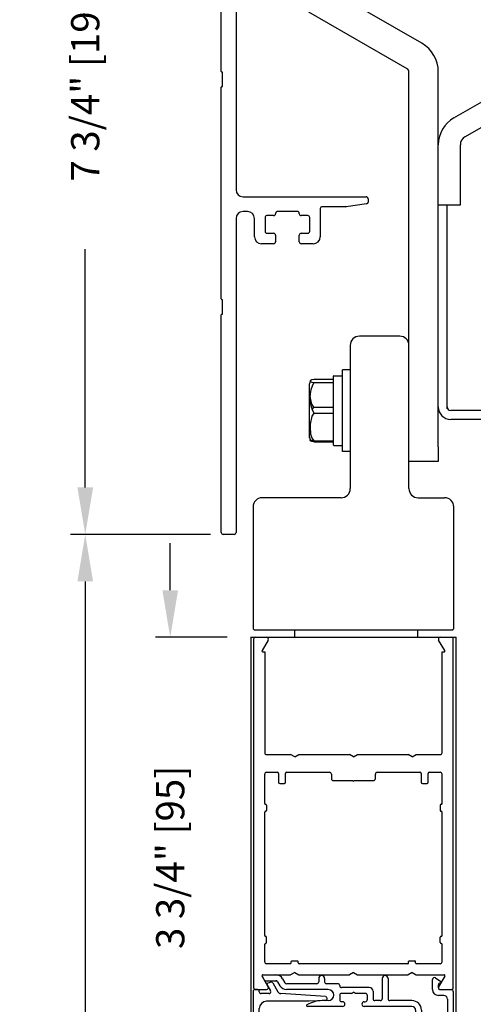
# Model space of a CAD drawing. Extents: x 0 to 12.5, y 0.1 to 10.5.
# Drawn here: x 4.7 to 5.6, y 6.2 to 8.3 of the extents above; entities that cross this region are included whole.
import ezdxf

# ---------------------------------------------------------------- set-up
doc = ezdxf.new("R2010")
doc.units = 0
doc.header["$MEASUREMENT"] = 0
doc.layers.get('0').update_dxf_attribs({"linetype": 'CONTINUOUS'})
doc.layers.get('DEFPOINTS').update_dxf_attribs({"linetype": 'CONTINUOUS'})
doc.styles.add('ROMANS', font='romans.shx', dxfattribs={"height": 0.06})
doc.dimstyles.get("Standard").update_dxf_attribs({"dimscale": 0, "dimtxt": 0.03125, "dimasz": 0.1, "dimexe": 0.03125, "dimexo": 0.05, "dimgap": 0.05, "dimtad": 0, "dimdec": 4, "dimlfac": 4, "dimzin": 4, "dimdsep": 46, "dimlunit": 5, "dimtxsty": 'ROMANS', "dimcen": 0.09, "dimadec": 0, "dimazin": 0, "dimtfac": 1, "dimtdec": 4, "dimtofl": 0, "dimtmove": 0, "dimatfit": 3, "dimfxl": 0, "dimfrac": 2, "dimtolj": 1, "dimtzin": 0, "dimarcsym": 0})

# ---------------------------------------------------------------- blocks, each defined once
blk = doc.blocks.new('*D22')
at = {"color": 0, "lineweight": -2}
for p, q in [((5.0586, 9.1855), (4.7837, 9.1855)), ((4.8149, 9.0855), (4.8149, 8.5781)), ((4.8149, 7.3479), (4.8149, 7.8553)), ((5.0586, 7.2479), (4.7837, 7.2479))]:
    blk.add_line(p, q, dxfattribs=at)
at = {"color": 0}
for points in [[(4.7982, 9.0855), (4.8316, 9.0855), (4.8149, 9.1855)], [(4.7982, 7.3479), (4.8316, 7.3479), (4.8149, 7.2479)]]:
    blk.add_solid(points, dxfattribs=at)
at = {"layer": 'DEFPOINTS', "color": 0}
for p in [(5.1086, 9.1855), (4.8149, 7.2479), (5.1086, 7.2479)]:
    blk.add_point(p, dxfattribs=at)
at = {"color": 0, "insert": (4.8149, 8.2167), "char_height": 0.06, "attachment_point": 5, "rotation": 90, "style": 'ROMANS'}
blk.add_mtext('\\A1;7 3/4" [197]', dxfattribs=at)
blk = doc.blocks.new('*D23')
at = {"color": 0, "lineweight": -2}
for p, q in [((4.9958, 7.1292), (4.9958, 7.2292)), ((5.117, 7.0292), (4.9645, 7.0292)), ((5.1285, 6.0917), (4.9645, 6.0917)), ((4.9958, 5.9917), (4.9958, 5.8917))]:
    blk.add_line(p, q, dxfattribs=at)
at = {"color": 0}
for points in [[(4.9791, 7.1292), (5.0125, 7.1292), (4.9958, 7.0292)], [(4.9791, 5.9917), (5.0125, 5.9917), (4.9958, 6.0917)]]:
    blk.add_solid(points, dxfattribs=at)
at = {"layer": 'DEFPOINTS', "color": 0}
for p in [(5.167, 7.0292), (4.9958, 6.0917), (5.1785, 6.0917)]:
    blk.add_point(p, dxfattribs=at)
at = {"color": 0, "insert": (4.9958, 6.5605), "char_height": 0.06, "attachment_point": 5, "rotation": 90, "style": 'ROMANS'}
blk.add_mtext('\\A1;3 3/4" [95]', dxfattribs=at)
blk = doc.blocks.new('Glazing System - ¼ Square (Top)')
at = {"ltscale": 0.25}
h = blk.add_hatch(color=256, dxfattribs=at)
edge = h.paths.add_edge_path()
edge.add_line((-0.0689, -0.1352), (-0.0951, -0.1282))
edge.add_line((-0.0951, -0.1282), (-0.0951, -0.1668))
edge.add_line((-0.0951, -0.1668), (-0.0689, -0.1598))
edge.add_ellipse((-0.0682, -0.1622), major_axis=(-0.00177, 0.00177), ratio=1, start_angle=225, end_angle=330, ccw=False)
edge.add_line((-0.0657, -0.1622), (-0.0657, -0.1874))
edge.add_ellipse((-0.0657, -0.1475), major_axis=(0, 0.0399), ratio=0.86485, start_angle=180, end_angle=360)
edge.add_line((-0.0657, -0.1076), (-0.0657, -0.1328))
edge.add_ellipse((-0.0682, -0.1328), major_axis=(-0.00177, 0.00177), ratio=1, start_angle=120, end_angle=225, ccw=False)
edge = h.paths.add_edge_path(flags=16)
edge.add_spline(control_points=[(-0.0595, -0.1147), (-0.0592, -0.1148), (-0.0588, -0.1149), (-0.049, -0.118), (-0.0408, -0.1276), (-0.0359, -0.1513), (-0.0395, -0.1647), (-0.0506, -0.1765), (-0.055, -0.179), (-0.0595, -0.1803)], knot_values=[3.372007, 3.372007, 3.372007, 3.372007, 3.410461, 3.410461, 4.476728, 4.476728, 5.542995, 5.542995, 6.052511, 6.052511, 6.052511, 6.052511], degree=3, periodic=0)
edge.add_line((-0.0595, -0.1803), (-0.0595, -0.1147))
h = blk.add_hatch(color=256, dxfattribs=at)
edge = h.paths.add_edge_path()
edge.add_line((0.0951, -0.1282), (0.0689, -0.1352))
edge.add_ellipse((0.0682, -0.1328), major_axis=(0.00177, -0.00177), ratio=1, start_angle=225, end_angle=330, ccw=False)
edge.add_line((0.0657, -0.1328), (0.0657, -0.1076))
edge.add_ellipse((0.0657, -0.1475), major_axis=(0, 0.0399), ratio=0.86485, start_angle=0, end_angle=180)
edge.add_line((0.0657, -0.1874), (0.0657, -0.1622))
edge.add_ellipse((0.0682, -0.1622), major_axis=(0.00177, -0.00177), ratio=1, start_angle=120, end_angle=225, ccw=False)
edge.add_line((0.0689, -0.1598), (0.0951, -0.1668))
edge.add_line((0.0951, -0.1668), (0.0951, -0.1282))
edge = h.paths.add_edge_path(flags=16)
edge.add_spline(control_points=[(0.0595, -0.1803), (0.055, -0.179), (0.0506, -0.1765), (0.0395, -0.1647), (0.0359, -0.1513), (0.0408, -0.1276), (0.049, -0.118), (0.0588, -0.1149), (0.0592, -0.1148), (0.0595, -0.1147)], knot_values=[3.372007, 3.372007, 3.372007, 3.372007, 3.881524, 3.881524, 4.94779, 4.94779, 6.014057, 6.014057, 6.052511, 6.052511, 6.052511, 6.052511], degree=3, periodic=0)
edge.add_line((0.0595, -0.1147), (0.0595, -0.1803))
for p, q in [((-0.1944, 0.0344), (-0.1899, 0.0265)), ((-0.1834, 0.0193), (-0.1765, 0.0218)), ((-0.1615, 0.0225), (-0.1566, 0.014)), ((-0.1507, 0.0287), (-0.1458, 0.0202)), ((-0.0738, 0.0292), (-0.0738, 0.0222)), ((-0.0612, 0.0292), (-0.0612, 0.0222)), ((0.0612, 0.0293), (0.0612, -0.0138)), ((0.0737, 0.0292), (0.0737, -0.0138)), ((0.1683, 0.0057), (0.1683, 0.0273)), ((0.1746, 0.0306), (0.186, 0.0227)), ((-0.2128, -0.1778), (-0.2128, 0.004)), ((-0.2043, 0.0057), (-0.211, 0.0057)), ((-0.2003, 0.001), (-0.2003, 0.0017)), ((-0.1843, 0.0168), (-0.1763, 0.003)), ((-0.1717, 0.02), (-0.1607, 0.001)), ((-0.0778, 0.0182), (-0.1423, 0.0182)), ((-0.0535, 0.0057), (-0.1423, 0.0057)), ((-0.0332, 0.0182), (-0.0572, 0.0182)), ((-0.0292, 0.0142), (-0.0292, 0.014)), ((0.0338, 0.01), (-0.0252, 0.01)), ((-0.0043, -0.0025), (0, 0)), ((0.0043, -0.0025), (0, 0)), ((0.0418, 0.002), (0.0418, -0.0138)), ((0.1808, 0.0097), (0.1808, 0.0155)), ((0.1848, 0.0057), (0.2087, 0.0057)), ((0.2127, 0.0017), (0.2127, -0.1777)), ((-0.1798, -0.003), (-0.1963, -0.003)), ((-0.0942, -0.0193), (-0.1848, -0.0193)), ((-0.0595, -0.0174), (-0.0942, -0.0193)), ((-0.0535, -0.0178), (-0.0662, -0.0178)), ((-0.0292, -0.0065), (-0.0292, -0.0162)), ((-0.0044, -0.0025), (-0.0252, -0.0025)), ((-0.023, -0.0203), (-0.0252, -0.0203)), ((0.0253, -0.0025), (0.0043, -0.0025)), ((0.023, -0.0203), (0.0253, -0.0203)), ((0.0292, -0.0065), (0.0292, -0.0162)), ((0.0572, -0.0178), (0.0458, -0.0178)), ((0.1245, -0.0178), (0.0777, -0.0178)), ((0.1922, -0.0068), (0.1808, -0.0068)), ((0.2002, -0.0148), (0.2002, -0.1613)), ((-0.2003, -0.1613), (-0.2003, -0.0348)), ((-0.023, -0.0303), (-0.098, -0.0303)), ((0.1245, -0.0303), (0.023, -0.0303)), ((0.1325, -0.0383), (0.1325, -0.1053)), ((0.145, -0.0383), (0.145, -0.1053)), ((-0.1095, -0.1613), (-0.1095, -0.1173)), ((-0.1055, -0.1133), (-0.0683, -0.1133)), ((-0.0939, -0.1252), (-0.0708, -0.1314)), ((-0.0657, -0.1328), (-0.0657, -0.1076)), ((-0.0657, -0.1275), (-0.0657, -0.1158)), ((-0.0595, -0.1803), (-0.0595, -0.1147)), ((0.0595, -0.1803), (0.0595, -0.1147)), ((0.0657, -0.1328), (0.0657, -0.1076)), ((0.0657, -0.1275), (0.0657, -0.1158)), ((0.1245, -0.1133), (0.0682, -0.1133)), ((0.0939, -0.1252), (0.0708, -0.1314)), ((-0.097, -0.1674), (-0.097, -0.1276)), ((-0.0951, -0.1282), (-0.0689, -0.1352)), ((-0.0951, -0.1668), (-0.0951, -0.1282)), ((0.0951, -0.1282), (0.0689, -0.1352)), ((0.0951, -0.1668), (0.0951, -0.1282)), ((0.097, -0.1674), (0.097, -0.1276)), ((0.1095, -0.1613), (0.1095, -0.1338)), ((0.1175, -0.1258), (0.1245, -0.1258)), ((-0.0951, -0.1668), (-0.0689, -0.1598)), ((-0.0939, -0.1698), (-0.0708, -0.1636)), ((-0.0657, -0.1874), (-0.0657, -0.1622)), ((-0.0657, -0.1793), (-0.0657, -0.1675)), ((0.0657, -0.1874), (0.0657, -0.1622)), ((0.0657, -0.1793), (0.0657, -0.1675)), ((0.0951, -0.1668), (0.0689, -0.1598)), ((0.0939, -0.1698), (0.0708, -0.1636)), ((-0.2088, -0.1818), (-0.0683, -0.1818)), ((-0.1923, -0.1693), (-0.1175, -0.1693)), ((0.0682, -0.1818), (0.2092, -0.1818)), ((0.1175, -0.1693), (0.1927, -0.1693))]:
    blk.add_line(p, q)
for p, q in [((-0.1929, 0.037), (-0.165, 0.037)), ((-0.1864, 0.0245), (-0.165, 0.0245)), ((-0.0595, -0.0094), (-0.1544, -0.003))]:
    blk.add_line(p, q, dxfattribs=at)
for centre, radius, start, end in [((-0.1929, 0.0352), 0.00175, 90, 210), ((-0.1864, 0.0285), 0.004, 210, 270), ((-0.165, 0.0205), 0.0165, 30, 90), ((-0.165, 0.0205), 0.004, 30, 90), ((-0.0598, -0.0134), 0.004, 273, 86.1016)]:
    blk.add_arc(centre, radius, start, end, dxfattribs=at)
for centre, radius, start, end in [((-0.1752, 0.018), 0.004, 30, 110), ((-0.0778, 0.0222), 0.004, 270, 360), ((-0.0675, 0.0292), 0.00625, 0, 180), ((-0.0572, 0.0222), 0.004, 180, 270), ((0.0675, 0.0292), 0.00625, 0, 180), ((0.1723, 0.0273), 0.004, 55.2488, 180), ((0.185, 0.0213), 0.00175, 268.5286, 55.2488), ((-0.211, 0.004), 0.00175, 90, 180), ((-0.2043, 0.0017), 0.004, 0, 90), ((-0.1963, 0.001), 0.004, 180, 270), ((-0.1828, 0.0176), 0.00175, 110, 210), ((-0.1798, 0.001), 0.004, 270, 30), ((-0.1538, 0.005), 0.008, 210, 266.1016), ((-0.1423, 0.0222), 0.0165, 210, 270), ((-0.1423, 0.0222), 0.004, 210, 270), ((-0.0535, -0.006), 0.0117, 270, 90), ((-0.0332, 0.0142), 0.004, 360, 90), ((-0.0252, 0.014), 0.004, 180, 270), ((0.0338, 0.002), 0.008, 360, 90), ((0.1808, 0.0057), 0.0125, 180, 270), ((0.1848, 0.0155), 0.004, 88.5286, 180), ((0.1848, 0.0097), 0.004, 180, 270), ((0.2087, 0.0017), 0.004, 0, 90), ((-0.1848, -0.0348), 0.0155, 90, 180), ((-0.0662, -0.0803), 0.0625, 90, 121.5863), ((-0.0252, -0.0065), 0.004, 90, 180), ((-0.0252, -0.0162), 0.004, 180, 270), ((-0.023, -0.0252), 0.005, 270, 90), ((0.023, -0.0252), 0.005, 90, 270), ((0.0253, -0.0065), 0.004, 0, 90), ((0.0253, -0.0162), 0.004, 270, 0), ((0.0458, -0.0138), 0.004, 180, 270), ((0.0572, -0.0138), 0.004, 270, 0), ((0.0777, -0.0138), 0.004, 180, 270), ((0.1245, -0.0383), 0.0205, 0, 90), ((0.1922, -0.0148), 0.008, 0, 90), ((-0.098, -0.0285), 0.00175, 121.5863, 270), ((0.1245, -0.0383), 0.008, 0, 90), ((-0.1055, -0.1173), 0.004, 90, 180), ((-0.0945, -0.1276), 0.0025, 75, 180), ((-0.0683, -0.1158), 0.0025, 360, 90), ((-0.0683, -0.1158), 0.0025, 360, 90), ((0.0682, -0.1158), 0.0025, 90, 180), ((0.0945, -0.1276), 0.0025, 0, 105), ((0.1245, -0.1053), 0.008, 270, 0), ((0.1245, -0.1053), 0.0205, 270, 0), ((-0.0697, -0.1275), 0.004, 255, 360), ((-0.0683, -0.1328), 0.0025, 255, 0), ((0.0697, -0.1275), 0.004, 180, 285), ((0.0682, -0.1328), 0.0025, 180, 285), ((0.1175, -0.1338), 0.008, 90, 180), ((-0.1923, -0.1613), 0.008, 180, 270), ((-0.1175, -0.1613), 0.008, 270, 0), ((-0.0945, -0.1674), 0.0025, 180, 285), ((-0.0697, -0.1675), 0.004, 0, 105), ((-0.0683, -0.1622), 0.0025, 0, 105), ((0.0682, -0.1622), 0.0025, 75, 180), ((0.0697, -0.1675), 0.004, 75, 180), ((0.0945, -0.1674), 0.0025, 255, 0), ((0.1175, -0.1613), 0.008, 180, 270), ((0.1922, -0.1613), 0.008, 270, 0), ((-0.2088, -0.1778), 0.004, 180, 270), ((-0.0683, -0.1793), 0.0025, 270, 0), ((-0.0683, -0.1793), 0.0025, 270, 0), ((0.0682, -0.1793), 0.0025, 180, 270), ((0.2087, -0.1778), 0.004, 270, 0)]:
    blk.add_arc(centre, radius, start, end)
blk.add_ellipse((-0.0657, -0.1475), major_axis=(0, 0.0399), ratio=0.86485, start_param=3.141593, end_param=6.283185)
at = {"extrusion": (0, 0, -1)}
blk.add_ellipse((0.0657, -0.1475), major_axis=(0, 0.0399), ratio=0.86485, start_param=3.141593, end_param=6.283185, dxfattribs=at)
for points in [[(-0.0595, -0.1803), (-0.055, -0.179), (-0.0506, -0.1765), (-0.0395, -0.1647), (-0.0359, -0.1513), (-0.0408, -0.1276), (-0.049, -0.118), (-0.0588, -0.1149), (-0.0592, -0.1148), (-0.0595, -0.1147)], [(0.0595, -0.1803), (0.055, -0.179), (0.0506, -0.1765), (0.0395, -0.1647), (0.0359, -0.1513), (0.0408, -0.1276), (0.049, -0.118), (0.0588, -0.1149), (0.0592, -0.1148), (0.0595, -0.1147)]]:
    blk.add_open_spline(points, degree=3, knots=[3.372007, 3.372007, 3.372007, 3.372007, 3.881524, 3.881524, 4.94779, 4.94779, 6.014057, 6.014057, 6.052511, 6.052511, 6.052511, 6.052511])
blk = doc.blocks.new('*D28')
at = {"color": 0, "lineweight": -2}
for p, q in [((5.0818, 7.2479), (4.7837, 7.2479)), ((4.8149, 7.1479), (4.8149, 5.5954)), ((4.8149, 2.8972), (4.8149, 4.4497)), ((5.1233, 2.7972), (4.7837, 2.7972))]:
    blk.add_line(p, q, dxfattribs=at)
at = {"color": 0}
for points in [[(4.7982, 7.1479), (4.8316, 7.1479), (4.8149, 7.2479)], [(4.7982, 2.8972), (4.8316, 2.8972), (4.8149, 2.7972)]]:
    blk.add_solid(points, dxfattribs=at)
at = {"layer": 'DEFPOINTS', "color": 0}
for p in [(4.8149, 7.2479), (5.1318, 7.2479), (5.1733, 2.7972)]:
    blk.add_point(p, dxfattribs=at)
at = {"color": 0, "insert": (4.8149, 5.0226), "char_height": 0.06, "attachment_point": 5, "rotation": 90, "style": 'ROMANS'}
blk.add_mtext('\\A1;DOOR OPENING HEIGHT', dxfattribs=at)

msp = doc.modelspace()

# ---------------------------------------------------------------- linework, layer by layer
at = {"linetype": 'Continuous'}
for p, q in [((5.13584, 9.0172681), (5.13584, 7.9816513)), ((5.10459, 8.2335263), (5.10459, 8.6841513)), ((5.5313913, 8.2933553), (5.3223913, 8.4140215)), ((5.5001413, 8.2392287), (5.2911413, 8.3598949)), ((5.5997038, 8.1348128), (5.7992663, 8.2500302)), ((5.10709, 8.2022763), (5.10709, 8.2310263)), ((5.5040163, 7.4341873), (5.5040163, 8.232517)), ((5.5665163, 7.4341873), (5.5665163, 8.232517)), ((5.10459, 7.7491513), (5.10459, 8.1997763)), ((5.6231413, 8.0942178), (5.8227038, 8.2094353)), ((5.6133913, 7.9810623), (5.6133913, 8.0773303)), ((5.15084, 7.9666513), (5.41309, 7.9666513)), ((5.6133913, 7.9498123), (5.6133913, 7.9810623)), ((5.3699353, 7.9454013), (5.319215, 7.9454013)), ((5.4136467, 7.9515052), (5.370492, 7.9454402)), ((5.41709, 7.9626513), (5.41709, 7.9554663)), ((5.5665163, 7.9498123), (5.6133913, 7.9498123)), ((5.5851913, 7.5152725), (5.5851913, 7.9498123)), ((5.160215, 7.9354013), (5.15084, 7.9354013)), ((5.197715, 7.9226513), (5.197715, 7.8931513)), ((5.215965, 7.9266513), (5.201715, 7.9266513)), ((5.219965, 7.9314013), (5.219965, 7.9306513)), ((5.266465, 7.9354013), (5.223965, 7.9354013)), ((5.270465, 7.9306513), (5.270465, 7.9314013)), ((5.288715, 7.9266513), (5.274465, 7.9266513)), ((5.292715, 7.8931513), (5.292715, 7.9226513)), ((5.315215, 7.9414013), (5.315215, 7.8816513)), ((5.13584, 7.9204013), (5.13584, 7.2519013)), ((5.175215, 7.8816513), (5.175215, 7.9204013)), ((5.201715, 7.8891513), (5.215965, 7.8891513)), ((5.219965, 7.8851513), (5.219965, 7.8706513)), ((5.270465, 7.8706513), (5.270465, 7.8851513)), ((5.274465, 7.8891513), (5.288715, 7.8891513)), ((5.215965, 7.8666513), (5.190215, 7.8666513)), ((5.300215, 7.8666513), (5.274465, 7.8666513)), ((5.10709, 7.7179013), (5.10709, 7.7466513)), ((5.10459, 7.2519013), (5.10459, 7.7154013)), ((5.3627663, 7.4245939), (5.3627663, 7.5983123)), ((5.3790163, 7.5983123), (5.3627663, 7.5983123)), ((5.3790163, 7.5983123), (5.3790163, 7.4245939)), ((5.2925163, 7.4557936), (5.2925163, 7.5688311)), ((5.3427588, 7.5777145), (5.3015464, 7.5777145)), ((5.3015464, 7.5714363), (5.3427588, 7.5714363)), ((5.3427588, 7.5777145), (5.3427588, 7.4451918)), ((5.3432663, 7.4381604), (5.3432663, 7.584745)), ((5.3440163, 7.5854957), (5.3627663, 7.5854957)), ((5.2981249, 7.5130749), (5.3015464, 7.5185905)), ((5.3015464, 7.5185905), (5.3427588, 7.5185905)), ((5.3015464, 7.5060342), (5.3427588, 7.5060342)), ((5.6672555, 7.5115225), (5.5929413, 7.5115225)), ((5.8414413, 7.4928475), (5.5929413, 7.4928475)), ((5.2925163, 7.4539248), (5.2925163, 7.4557936)), ((5.3015464, 7.4469102), (5.3427588, 7.4469102)), ((5.3015464, 7.4451918), (5.3427588, 7.4451918)), ((5.3440163, 7.4374106), (5.3627663, 7.4374106)), ((5.3790163, 7.4245939), (5.3627663, 7.4245939)), ((5.5040163, 7.4029373), (5.5040163, 7.4341873)), ((5.5665163, 7.4341873), (5.5665163, 7.4029373)), ((5.5665163, 7.4029373), (5.5040163, 7.4029373)), ((5.13184, 7.2479013), (5.10859, 7.2479013))]:
    msp.add_line(p, q, dxfattribs=at)
at = {"color": 7, "linetype": 'Continuous'}
for p, q in [((5.201715, 7.8891513), (5.215965, 7.8891513)), ((5.274465, 7.8891513), (5.288715, 7.8891513)), ((5.3790163, 7.6503502), (5.3790163, 7.3456002)), ((5.4845163, 7.6698502), (5.3985163, 7.6698502)), ((5.5040163, 7.3456002), (5.5040163, 7.6503502)), ((5.3595163, 7.3261002), (5.1915163, 7.3261002)), ((5.5235163, 7.3261002), (5.5800163, 7.3261002)), ((5.1720163, 7.3066002), (5.1720163, 7.0488502)), ((5.5995163, 7.0488502), (5.5995163, 7.3066002)), ((5.1760163, 7.0448502), (5.5955163, 7.0448502)), ((5.5222525, 7.0448502), (5.5222525, 7.0292252))]:
    msp.add_line(p, q, dxfattribs=at)
for p, q in [((5.2607525, 7.0292252), (5.2607525, 7.0448502)), ((5.2607525, 7.0292252), (5.2607525, 7.0448502)), ((5.1670025, 7.0292252), (5.6046073, 7.0292252)), ((5.1670025, 7.0292252), (5.6046073, 7.0292252)), ((5.1671073, 7.0292252), (5.1671073, 5.9040869)), ((5.1732525, 7.0252252), (5.1732525, 6.2832252)), ((5.2043685, 7.0232252), (5.191306, 7.0006002)), ((5.580199, 7.0006002), (5.5671365, 7.0232252)), ((5.5982525, 6.2832252), (5.5982525, 7.0252252)), ((5.6046073, 5.9040869), (5.6046073, 7.0292252)), ((5.1928215, 6.9979752), (5.1970025, 6.9979752)), ((5.1970025, 6.9979752), (5.1970025, 6.7832252)), ((5.5745025, 6.9979752), (5.5786835, 6.9979752)), ((5.5745025, 6.7832252), (5.5745025, 6.9979752)), ((5.2010025, 6.7792252), (5.2520923, 6.7792252)), ((5.2607525, 6.7742252), (5.2520923, 6.7792252)), ((5.2607525, 6.7742252), (5.2694128, 6.7792252)), ((5.2694128, 6.7792252), (5.3770923, 6.7792252)), ((5.3857525, 6.7742252), (5.3770923, 6.7792252)), ((5.3857525, 6.7742252), (5.3944128, 6.7792252)), ((5.3944128, 6.7792252), (5.5020923, 6.7792252)), ((5.5107525, 6.7742252), (5.5020923, 6.7792252)), ((5.5107525, 6.7742252), (5.5194128, 6.7792252)), ((5.5194128, 6.7792252), (5.5705025, 6.7792252)), ((5.1970025, 6.6753502), (5.1970025, 6.7377252)), ((5.2010025, 6.7417252), (5.2240025, 6.7417252)), ((5.2265025, 6.7392252), (5.2265025, 6.7204752)), ((5.2415025, 6.7204752), (5.2415025, 6.7392252)), ((5.2440025, 6.7417252), (5.3348775, 6.7417252)), ((5.3388775, 6.7377252), (5.3388775, 6.7282252)), ((5.4326275, 6.7282252), (5.4326275, 6.7377252)), ((5.4366275, 6.7417252), (5.5275025, 6.7417252)), ((5.5300025, 6.7392252), (5.5300025, 6.7204752)), ((5.5450025, 6.7204752), (5.5450025, 6.7392252)), ((5.5475025, 6.7417252), (5.5705025, 6.7417252)), ((5.5745025, 6.6753502), (5.5745025, 6.7377252)), ((5.2290025, 6.7179752), (5.2390025, 6.7179752)), ((5.3428775, 6.7242252), (5.3845025, 6.7242252)), ((5.3870025, 6.7242252), (5.4286275, 6.7242252)), ((5.5325025, 6.7179752), (5.5425025, 6.7179752)), ((5.1987525, 6.6736002), (5.1990025, 6.6736002)), ((5.2007525, 6.6718502), (5.2007525, 6.6603502)), ((5.5707525, 6.6718502), (5.5707525, 6.6603502)), ((5.5727525, 6.6736002), (5.5725025, 6.6736002)), ((5.1970025, 6.3941002), (5.1970025, 6.6568502)), ((5.1987525, 6.6586002), (5.1990025, 6.6586002)), ((5.5727525, 6.6586002), (5.5725025, 6.6586002)), ((5.5745025, 6.3941002), (5.5745025, 6.6568502)), ((5.1987525, 6.3923502), (5.1990025, 6.3923502)), ((5.5727525, 6.3923502), (5.5725025, 6.3923502)), ((5.1970025, 6.3382252), (5.1970025, 6.3756002)), ((5.1987525, 6.3773502), (5.1990025, 6.3773502)), ((5.2007525, 6.3791002), (5.2007525, 6.3906002)), ((5.5707525, 6.3791002), (5.5707525, 6.3906002)), ((5.5727525, 6.3773502), (5.5725025, 6.3773502)), ((5.5745025, 6.3382252), (5.5745025, 6.3756002)), ((5.2515025, 6.3342252), (5.2010025, 6.3342252)), ((5.2532525, 6.3359752), (5.2532525, 6.3387252)), ((5.2550025, 6.3404752), (5.2665025, 6.3404752)), ((5.2682525, 6.3359752), (5.2682525, 6.3387252)), ((5.5015025, 6.3342252), (5.2700025, 6.3342252)), ((5.5032525, 6.3359752), (5.5032525, 6.3387252)), ((5.5050025, 6.3404752), (5.5165025, 6.3404752)), ((5.5182525, 6.3359752), (5.5182525, 6.3387252)), ((5.5705025, 6.3342252), (5.5200025, 6.3342252)), ((5.1928215, 6.3104752), (5.2520923, 6.3104752)), ((5.2607525, 6.3154752), (5.2520923, 6.3104752)), ((5.2607525, 6.3154752), (5.2694128, 6.3104752)), ((5.2694128, 6.3104752), (5.3770923, 6.3104752)), ((5.3857525, 6.3154752), (5.3770923, 6.3104752)), ((5.3857525, 6.3154752), (5.3944128, 6.3104752)), ((5.3944128, 6.3104752), (5.5020923, 6.3104752)), ((5.5107525, 6.3154752), (5.5020923, 6.3104752)), ((5.5107525, 6.3154752), (5.5194128, 6.3104752)), ((5.5194128, 6.3104752), (5.5786835, 6.3104752)), ((5.2043685, 6.2852252), (5.191306, 6.3078502)), ((5.580199, 6.3078502), (5.5671365, 6.2852252)), ((5.1772525, 6.2792252), (5.2009044, 6.2792252)), ((5.5706006, 6.2792252), (5.5942525, 6.2792252))]:
    msp.add_line(p, q)
at = {"linetype": 'Continuous', "flags": 128}
for points in [[(5.3015464, 7.5777145), (5.2970521, 7.5770131), (5.2937086, 7.5752471), (5.2940795, 7.5734299), (5.2971232, 7.5721208), (5.3015464, 7.5714363)], [(5.3015464, 7.5185905), (5.2970521, 7.525196), (5.2932304, 7.5442058)], [(5.3015464, 7.5060342), (5.2970521, 7.4994287), (5.2937086, 7.4827976), (5.2935345, 7.4764722), (5.2946895, 7.4615147), (5.2976318, 7.4522909), (5.3015464, 7.4469102)], [(5.3015464, 7.4469102), (5.2970521, 7.4476116), (5.2937086, 7.4493776), (5.2937488, 7.4495746)], [(5.3015464, 7.4451918), (5.2970521, 7.4458538), (5.2937086, 7.4475207), (5.2940795, 7.4492358)]]:
    msp.add_lwpolyline(points, dxfattribs=at)
at = {"linetype": 'Continuous'}
for centre, radius, start, end in [((5.4962663, 8.232517), 0.07025, 0, 60), ((5.4962663, 8.232517), 0.00775, 0, 59.9999997), ((5.10584, 8.2335263), 0.00125, 180, 270), ((5.10584, 8.2310263), 0.00125, 0, 90), ((5.10584, 8.1997763), 0.00125, 90, 180), ((5.10584, 8.2022763), 0.00125, 270, 0), ((5.6328913, 8.0773303), 0.066375, 120, 180), ((5.6328913, 8.0773303), 0.0195, 120, 180), ((5.15084, 7.9816513), 0.015, 180, 270), ((5.41309, 7.9626513), 0.004, 0, 90), ((5.319215, 7.9414013), 0.004, 90, 180), ((5.3699353, 7.9494013), 0.004, 270, 278), ((5.41309, 7.9554663), 0.004, 278, 0), ((5.15084, 7.9204013), 0.015, 90, 180), ((5.160215, 7.9204013), 0.015, 0, 90), ((5.201715, 7.9226513), 0.004, 90, 180), ((5.215965, 7.9306513), 0.004, 270, 0), ((5.223965, 7.9314013), 0.004, 90, 180), ((5.266465, 7.9314013), 0.004, 0, 90), ((5.274465, 7.9306513), 0.004, 180, 270), ((5.288715, 7.9226513), 0.004, 0, 90), ((5.190215, 7.8816513), 0.015, 180, 270), ((5.201715, 7.8931513), 0.004, 180, 270), ((5.215965, 7.8851513), 0.004, 0, 90), ((5.274465, 7.8851513), 0.004, 90, 180), ((5.288715, 7.8931513), 0.004, 270, 0), ((5.300215, 7.8816513), 0.015, 270, 0), ((5.215965, 7.8706513), 0.004, 270, 0), ((5.274465, 7.8706513), 0.004, 180, 270), ((5.10584, 7.7491513), 0.00125, 180, 270), ((5.10584, 7.7466513), 0.00125, 0, 90), ((5.10584, 7.7154013), 0.00125, 90, 180), ((5.10584, 7.7179013), 0.00125, 270, 0), ((5.3105929, 7.5688311), 0.0180766, 159.6752064, 180), ((5.3598846, 7.5387353), 0.0668783, 150.7275302, 209.2724698), ((5.3440165, 7.5847454), 0.0007502, 90.0178082, 180.0349204), ((5.5929413, 7.5192725), 0.026425, 180, 270), ((5.5929413, 7.5192725), 0.00775, 180, 269.9999979), ((5.3105929, 7.4557936), 0.0180766, 180, 200.2299662), ((5.3105929, 7.4539248), 0.0180766, 180, 200.1519694), ((5.3440165, 7.4381608), 0.0007502, 179.9650796, 269.9821918), ((5.10859, 7.2519013), 0.004, 180, 270), ((5.13184, 7.2519013), 0.004, 270, 0)]:
    msp.add_arc(centre, radius, start, end, dxfattribs=at)
at = {"color": 7, "linetype": 'Continuous'}
for centre, radius, start, end in [((5.3985163, 7.6503502), 0.0195, 90, 180), ((5.4845163, 7.6503502), 0.0195, 0, 90), ((5.3595163, 7.3456002), 0.0195, 270, 360), ((5.5235163, 7.3456002), 0.0195, 180, 270), ((5.1915163, 7.3066002), 0.0195, 90, 180), ((5.5800163, 7.3066002), 0.0195, 360, 90), ((5.1760163, 7.0488502), 0.004, 180, 270), ((5.1760163, 7.0488502), 0.004, 180, 270), ((5.5955163, 7.0488502), 0.004, 270, 0)]:
    msp.add_arc(centre, radius, start, end, dxfattribs=at)
for centre, radius, start, end in [((5.1772525, 7.0252252), 0.004, 90, 180), ((5.2009044, 7.0252252), 0.004, 330, 90), ((5.5706006, 7.0252252), 0.004, 90, 210), ((5.5942525, 7.0252252), 0.004, 360, 90), ((5.1928215, 6.9997252), 0.00175, 150, 270), ((5.5786835, 6.9997252), 0.00175, 270, 30), ((5.2010025, 6.7832252), 0.004, 180, 270), ((5.5705025, 6.7832252), 0.004, 270, 360), ((5.2010025, 6.7377252), 0.004, 90, 180), ((5.2240025, 6.7392252), 0.0025, 0, 90), ((5.2440025, 6.7392252), 0.0025, 90, 180), ((5.3348775, 6.7377252), 0.004, 0, 90), ((5.3428775, 6.7282252), 0.004, 180, 270), ((5.4286275, 6.7282252), 0.004, 270, 0), ((5.4366275, 6.7377252), 0.004, 90, 180), ((5.5275025, 6.7392252), 0.0025, 0, 90), ((5.5475025, 6.7392252), 0.0025, 90, 180), ((5.5705025, 6.7377252), 0.004, 0, 90), ((5.2290025, 6.7204752), 0.0025, 180, 270), ((5.2390025, 6.7204752), 0.0025, 270, 0), ((5.3857525, 6.7242252), 0.00125, 180, 0), ((5.5325025, 6.7204752), 0.0025, 180, 270), ((5.5425025, 6.7204752), 0.0025, 270, 0), ((5.1987525, 6.6753502), 0.00175, 180, 270), ((5.1990025, 6.6718502), 0.00175, 0, 90), ((5.5725025, 6.6718502), 0.00175, 90, 180), ((5.5727525, 6.6753502), 0.00175, 270, 0), ((5.1987525, 6.6568502), 0.00175, 90, 180), ((5.1990025, 6.6603502), 0.00175, 270, 360), ((5.5725025, 6.6603502), 0.00175, 180, 270), ((5.5727525, 6.6568502), 0.00175, 0, 90), ((5.1987525, 6.3941002), 0.00175, 180, 270), ((5.1990025, 6.3906002), 0.00175, 0, 90), ((5.5725025, 6.3906002), 0.00175, 90, 180), ((5.5727525, 6.3941002), 0.00175, 270, 0), ((5.1987525, 6.3756002), 0.00175, 90, 180), ((5.1990025, 6.3791002), 0.00175, 270, 0), ((5.5725025, 6.3791002), 0.00175, 180, 270), ((5.5727525, 6.3756002), 0.00175, 0, 90), ((5.2010025, 6.3382252), 0.004, 180, 270), ((5.2515025, 6.3359752), 0.00175, 270, 360), ((5.2550025, 6.3387252), 0.00175, 90, 180), ((5.2665025, 6.3387252), 0.00175, 360, 90), ((5.2700025, 6.3359752), 0.00175, 180, 270), ((5.5015025, 6.3359752), 0.00175, 270, 360), ((5.5050025, 6.3387252), 0.00175, 90, 180), ((5.5165025, 6.3387252), 0.00175, 360, 90), ((5.5200025, 6.3359752), 0.00175, 180, 270), ((5.5705025, 6.3382252), 0.004, 270, 0), ((5.1928215, 6.3087252), 0.00175, 90, 210), ((5.5786835, 6.3087252), 0.00175, 330, 90), ((5.1772525, 6.2832252), 0.004, 180, 270), ((5.2009044, 6.2832252), 0.004, 270, 30), ((5.5706006, 6.2832252), 0.004, 150, 270), ((5.5942525, 6.2832252), 0.004, 270, 0)]:
    msp.add_arc(centre, radius, start, end)

# ---------------------------------------------------------------- block references
msp.add_blockref('Glazing System - ¼ Square (Top)', (5.3857525, 6.2734752))

# ---------------------------------------------------------------- dimensions: what is measured, and where the dimension line sits
for base, p1, p2, picture, middle in [((4.814912, 7.2479013), (5.10859, 9.1854752), (5.10859, 7.2479013), '*D22', (4.814912, 8.2166882)), ((4.9957919, 6.0917252), (5.1670025, 7.0292252), (5.178541, 6.0917252), '*D23', (4.9957919, 6.5604752))]:
    dim = msp.add_linear_dim(base=base, p1=p1, p2=p2, angle=90, dimstyle='Standard', override={"dimscale": 1, "dimpost": '"'})
    dim.commit()
    dim.dimension.update_dxf_attribs({"geometry": picture, "text_midpoint": middle})
dim = msp.add_linear_dim(base=(4.814912, 7.2479013), p1=(5.1732876, 2.7972167), p2=(5.13184, 7.2479013), angle=90, text='DOOR OPENING HEIGHT', dimstyle='Standard', override={"dimscale": 1, "dimpost": '"'})
dim.commit()
dim.dimension.update_dxf_attribs({"geometry": '*D28', "text_midpoint": (4.814912, 5.022559)})

doc.saveas('drawing.dxf')
